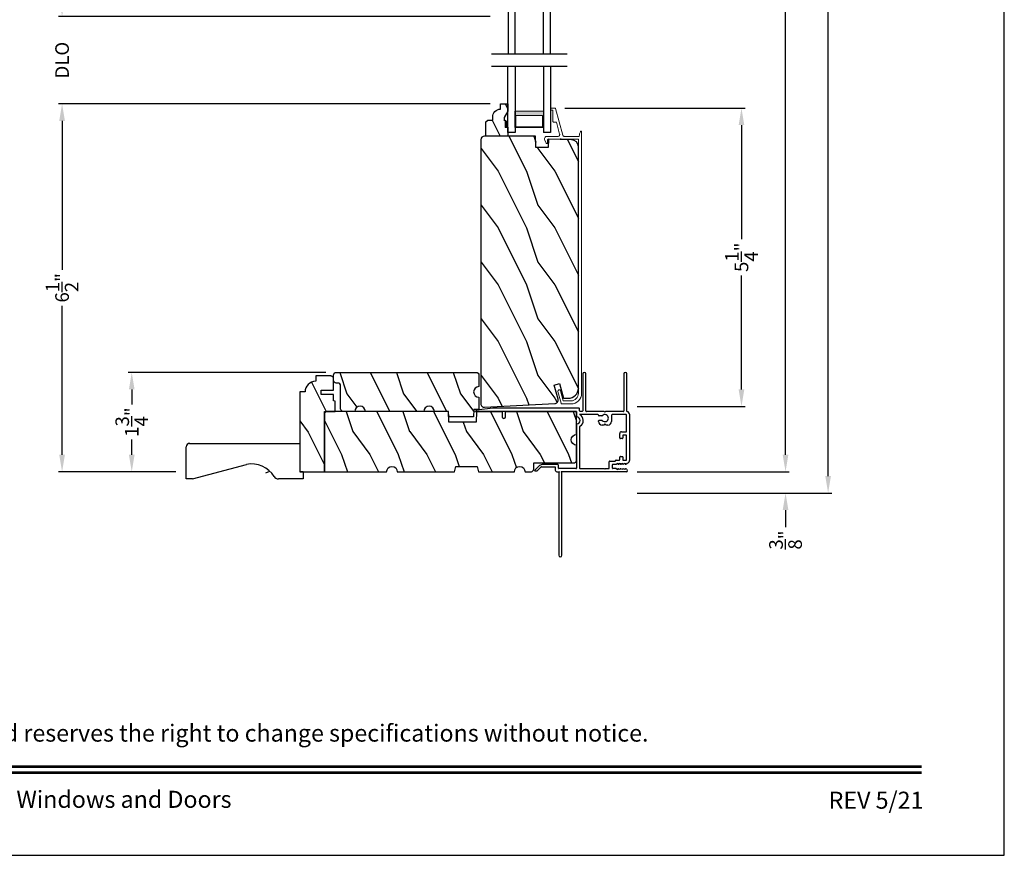
# Model space of a CAD drawing. Extents: x 68 to 204, y -44 to 0.
# Drawn here: x 187 to 204, y -44 to -29 of the extents above; entities that cross this region are included whole.
import ezdxf
from ezdxf.enums import TextEntityAlignment as Align

# ---------------------------------------------------------------- set-up
doc = ezdxf.new("R2010")
doc.units = 0
doc.header["$LTSCALE"] = 4
doc.header["$MEASUREMENT"] = 0
doc.header["$PDMODE"] = 3
doc.layers.get('0').update_dxf_attribs({"linetype": 'CONTINUOUS'})
doc.layers.get('DEFPOINTS').update_dxf_attribs({"color": 3, "linetype": 'CONTINUOUS'})
doc.layers.add('Dim', color=7, linetype='CONTINUOUS')
doc.styles.add('Arial', font='arial.ttf')
doc.styles.get("Standard").update_dxf_attribs({"font": 'arial.ttf'})
doc.dimstyles.get("Standard").update_dxf_attribs({"dimtxt": 0.24, "dimasz": 0.3, "dimexe": 0.0625, "dimexo": 0.18, "dimgap": 0.09, "dimtad": 0, "dimdec": 4, "dimzin": 0, "dimdsep": 46, "dimlunit": 4, "dimtxsty": 'Standard', "dimcen": 0, "dimadec": 0, "dimazin": 0, "dimtfac": 1, "dimtdec": 4, "dimtofl": 0, "dimtmove": 2, "dimatfit": 3, "dimfxl": 1, "dimtolj": 1, "dimtzin": 0, "dimarcsym": 0})

# ---------------------------------------------------------------- blocks, each defined once
blk = doc.blocks.new('*D432')
at = {"layer": 'DEFPOINTS', "color": 0, "transparency": 16777216}
for p in [(196.082, -30.835), (199.371, -30.835), (197.354, -36.091)]:
    blk.add_point(p, dxfattribs=at)
at = {"layer": 'Dim', "color": 0, "lineweight": -2, "transparency": 16777216}
for p, q in [((196.262, -30.835), (199.434, -30.835)), ((199.371, -31.135), (199.371, -33.144)), ((199.371, -35.791), (199.371, -33.782)), ((197.534, -36.091), (199.434, -36.091))]:
    blk.add_line(p, q, dxfattribs=at)
at = {"layer": 'Dim', "color": 0, "transparency": 16777216}
for points in [[(199.321, -31.135), (199.421, -31.135), (199.371, -30.835)], [(199.321, -35.791), (199.421, -35.791), (199.371, -36.091)]]:
    blk.add_solid(points, dxfattribs=at)
at = {"layer": 'Dim', "color": 0, "transparency": 16777216, "insert": (199.371, -33.463), "char_height": 0.24, "attachment_point": 5, "rotation": 90}
blk.add_mtext('\\A1;5{\\H1x;\\S1/4;}"', dxfattribs=at)
blk = doc.blocks.new('*D433')
at = {"layer": 'DEFPOINTS', "color": 0, "transparency": 16777216}
for p in [(187.405, -29.221), (195.124, -29.221), (195.124, -30.76)]:
    blk.add_point(p, dxfattribs=at)
at = {"layer": 'Dim', "color": 0, "lineweight": -2, "transparency": 16777216}
for p, q in [((187.405, -28.921), (187.405, -28.621)), ((194.944, -29.221), (187.343, -29.221)), ((194.944, -30.76), (187.343, -30.76)), ((187.405, -31.06), (187.405, -31.36))]:
    blk.add_line(p, q, dxfattribs=at)
at = {"layer": 'Dim', "color": 0, "transparency": 16777216}
for points in [[(187.355, -28.921), (187.455, -28.921), (187.405, -29.221)], [(187.355, -31.06), (187.455, -31.06), (187.405, -30.76)]]:
    blk.add_solid(points, dxfattribs=at)
at = {"layer": 'Dim', "color": 0, "transparency": 16777216, "insert": (187.405, -29.99), "char_height": 0.24, "attachment_point": 5, "rotation": 90}
blk.add_mtext('\\A1;DLO', dxfattribs=at)
blk = doc.blocks.new('*D434')
at = {"layer": 'DEFPOINTS', "color": 0, "transparency": 16777216}
for p in [(188.632, -35.492), (192.232, -35.492), (189.591, -37.242)]:
    blk.add_point(p, dxfattribs=at)
at = {"layer": 'Dim', "color": 0, "lineweight": -2, "transparency": 16777216}
for p, q in [((192.052, -35.492), (188.57, -35.492)), ((188.632, -35.792), (188.632, -36.059)), ((188.632, -36.942), (188.632, -36.674)), ((189.411, -37.242), (188.57, -37.242))]:
    blk.add_line(p, q, dxfattribs=at)
at = {"layer": 'Dim', "color": 0, "transparency": 16777216}
for points in [[(188.582, -35.792), (188.682, -35.792), (188.632, -35.492)], [(188.582, -36.942), (188.682, -36.942), (188.632, -37.242)]]:
    blk.add_solid(points, dxfattribs=at)
at = {"layer": 'Dim', "color": 0, "transparency": 16777216, "insert": (188.632, -36.367), "char_height": 0.24, "attachment_point": 5, "rotation": 90}
blk.add_mtext('\\A1;1{\\H1x;\\S3/4;}"', dxfattribs=at)
blk = doc.blocks.new('*D436')
at = {"layer": 'DEFPOINTS', "color": 0, "transparency": 16777216}
for p in [(197.353, -37.242), (197.353, -37.617), (200.147, -37.617)]:
    blk.add_point(p, dxfattribs=at)
at = {"layer": 'Dim', "color": 0, "lineweight": -2, "transparency": 16777216}
for p, q in [((200.147, -36.942), (200.147, -36.642)), ((197.533, -37.242), (200.21, -37.242)), ((197.533, -37.617), (200.21, -37.617)), ((200.147, -37.917), (200.147, -38.217))]:
    blk.add_line(p, q, dxfattribs=at)
at = {"layer": 'Dim', "color": 0, "transparency": 16777216}
for points in [[(200.097, -36.942), (200.197, -36.942), (200.147, -37.242)], [(200.097, -37.917), (200.197, -37.917), (200.147, -37.617)]]:
    blk.add_solid(points, dxfattribs=at)
at = {"layer": 'Dim', "color": 0, "transparency": 16777216, "insert": (200.147, -38.445), "char_height": 0.24, "attachment_point": 5, "rotation": 90}
blk.add_mtext('\\A1;{\\H1x;\\S3/8;}"', dxfattribs=at)
blk = doc.blocks.new('*D440')
at = {"layer": 'DEFPOINTS', "color": 0, "transparency": 16777216}
for p in [(197.674, -7.316), (200.147, -7.316), (197.353, -37.242)]:
    blk.add_point(p, dxfattribs=at)
at = {"layer": 'Dim', "color": 0, "lineweight": -2, "transparency": 16777216}
for p, q in [((197.854, -7.316), (200.21, -7.316)), ((200.147, -7.616), (200.147, -20.633)), ((200.147, -36.942), (200.147, -23.925)), ((197.533, -37.242), (200.21, -37.242))]:
    blk.add_line(p, q, dxfattribs=at)
at = {"layer": 'Dim', "color": 0, "transparency": 16777216}
for points in [[(200.097, -7.616), (200.197, -7.616), (200.147, -7.316)], [(200.097, -36.942), (200.197, -36.942), (200.147, -37.242)]]:
    blk.add_solid(points, dxfattribs=at)
at = {"layer": 'Dim', "color": 0, "transparency": 16777216, "insert": (200.147, -22.279), "char_height": 0.24, "attachment_point": 5, "rotation": 90}
blk.add_mtext('\\A1;JAMB / UNIT WIDTH', dxfattribs=at)
blk = doc.blocks.new('*D441')
at = {"layer": 'DEFPOINTS', "color": 0, "transparency": 16777216}
for p in [(198.424, -7.316), (200.897, -7.316), (197.353, -37.617)]:
    blk.add_point(p, dxfattribs=at)
at = {"layer": 'Dim', "color": 0, "lineweight": -2, "transparency": 16777216}
for p, q in [((198.604, -7.316), (200.96, -7.316)), ((200.897, -7.616), (200.897, -20.363)), ((200.897, -37.317), (200.897, -24.569)), ((197.533, -37.617), (200.96, -37.617))]:
    blk.add_line(p, q, dxfattribs=at)
at = {"layer": 'Dim', "color": 0, "transparency": 16777216}
for points in [[(200.847, -7.616), (200.947, -7.616), (200.897, -7.316)], [(200.847, -37.317), (200.947, -37.317), (200.897, -37.617)]]:
    blk.add_solid(points, dxfattribs=at)
at = {"layer": 'Dim', "color": 0, "transparency": 16777216, "insert": (200.897, -22.466), "char_height": 0.24, "attachment_point": 5, "rotation": 90}
blk.add_mtext('\\A1;ROUGH OPENING WIDTH', dxfattribs=at)
blk = doc.blocks.new('*D442')
at = {"layer": 'DEFPOINTS', "color": 0, "transparency": 16777216}
for p in [(187.405, -30.76), (195.124, -30.76), (189.591, -37.242)]:
    blk.add_point(p, dxfattribs=at)
at = {"layer": 'Dim', "color": 0, "lineweight": -2, "transparency": 16777216}
for p, q in [((194.944, -30.76), (187.343, -30.76)), ((187.405, -31.06), (187.405, -33.685)), ((187.405, -36.942), (187.405, -34.317)), ((189.411, -37.242), (187.343, -37.242))]:
    blk.add_line(p, q, dxfattribs=at)
at = {"layer": 'Dim', "color": 0, "transparency": 16777216}
for points in [[(187.355, -31.06), (187.455, -31.06), (187.405, -30.76)], [(187.355, -36.942), (187.455, -36.942), (187.405, -37.242)]]:
    blk.add_solid(points, dxfattribs=at)
at = {"layer": 'Dim', "color": 0, "transparency": 16777216, "insert": (187.405, -34.001), "char_height": 0.24, "attachment_point": 5, "rotation": 90}
blk.add_mtext('\\A1;6{\\H1x;\\S1/2;}"', dxfattribs=at)
blk = doc.blocks.new('A$C236D31C9')
at = {"linetype": 'Continuous', "lineweight": 18}
for p, q in [((0, -0.148), (0.003, -0.138)), ((0, -0.347), (0, -0.148)), ((0.003, -0.138), (0.008, -0.129)), ((0.008, -0.129), (0.016, -0.121)), ((0.016, -0.121), (0.024, -0.115)), ((0.024, -0.115), (0.034, -0.112)), ((0.034, -0.112), (0.045, -0.111)), ((0.045, -0.111), (0.055, -0.112)), ((0.051, -0.173), (0.05, -0.175)), ((0.052, -0.171), (0.051, -0.173)), ((0.053, -0.17), (0.052, -0.171)), ((0.054, -0.168), (0.053, -0.17)), ((0.056, -0.167), (0.054, -0.168)), ((0.055, -0.112), (0.065, -0.116)), ((0.058, -0.167), (0.056, -0.167)), ((0.06, -0.167), (0.058, -0.167)), ((0.115, -0.167), (0.06, -0.167)), ((0.065, -0.116), (0.121, -0.144)), ((0.119, -0.166), (0.115, -0.167)), ((0.123, -0.164), (0.119, -0.166)), ((0.121, -0.144), (0.124, -0.146)), ((0.126, -0.161), (0.123, -0.164)), ((0.124, -0.146), (0.126, -0.15)), ((0.126, -0.15), (0.127, -0.153)), ((0.127, -0.157), (0.126, -0.161)), ((0.127, -0.153), (0.127, -0.157)), ((-0.5, -0.228), (-0.499, -0.226)), ((-0.5, -0.23), (-0.5, -0.228)), ((-0.5, -0.298), (-0.5, -0.23)), ((-0.5, -0.299), (-0.5, -0.298)), ((-0.499, -0.301), (-0.5, -0.299)), ((-0.499, -0.226), (-0.498, -0.224)), ((-0.499, -0.302), (-0.499, -0.301)), ((-0.498, -0.304), (-0.499, -0.302)), ((-0.498, -0.224), (-0.497, -0.223)), ((-0.497, -0.305), (-0.498, -0.304)), ((-0.497, -0.223), (-0.496, -0.221)), ((-0.496, -0.306), (-0.497, -0.305)), ((-0.496, -0.221), (-0.494, -0.221)), ((-0.494, -0.307), (-0.496, -0.306)), ((-0.494, -0.221), (-0.492, -0.22)), ((-0.493, -0.307), (-0.494, -0.307)), ((-0.024, -0.434), (-0.493, -0.307)), ((-0.492, -0.22), (-0.49, -0.22)), ((-0.49, -0.22), (-0.47, -0.22)), ((-0.47, -0.22), (-0.468, -0.22)), ((-0.468, -0.22), (-0.466, -0.221)), ((-0.466, -0.221), (-0.464, -0.221)), ((-0.464, -0.221), (-0.463, -0.223)), ((-0.463, -0.223), (-0.462, -0.224)), ((-0.462, -0.224), (-0.461, -0.226)), ((-0.461, -0.226), (-0.46, -0.228)), ((-0.46, -0.228), (-0.46, -0.23)), ((-0.46, -0.23), (-0.46, -0.26)), ((-0.46, -0.26), (-0.27, -0.26)), ((-0.27, -0.26), (-0.266, -0.26)), ((-0.266, -0.26), (-0.262, -0.261)), ((-0.262, -0.261), (-0.259, -0.263)), ((-0.259, -0.263), (-0.256, -0.266)), ((-0.256, -0.266), (-0.253, -0.269)), ((-0.253, -0.269), (-0.252, -0.272)), ((-0.252, -0.272), (-0.25, -0.276)), ((-0.25, -0.276), (-0.25, -0.28)), ((-0.25, -0.28), (-0.25, -0.321)), ((-0.25, -0.321), (-0.04, -0.378)), ((0.05, -0.175), (0.05, -0.177)), ((0.05, -0.177), (0.05, -0.389)), ((-0.04, -0.378), (-0.033, -0.379)), ((-0.033, -0.379), (-0.026, -0.379)), ((-0.026, -0.379), (-0.019, -0.377)), ((-0.019, -0.436), (-0.024, -0.434)), ((-0.019, -0.377), (-0.013, -0.373)), ((-0.014, -0.439), (-0.019, -0.436)), ((-0.01, -0.442), (-0.014, -0.439)), ((-0.013, -0.373), (-0.007, -0.368)), ((-0.007, -0.446), (-0.01, -0.442)), ((-0.007, -0.368), (-0.003, -0.362)), ((-0.004, -0.45), (-0.007, -0.446)), ((-0.002, -0.455), (-0.004, -0.45)), ((-0.003, -0.362), (-0.001, -0.355)), ((0, -0.46), (-0.002, -0.455)), ((-0.001, -0.355), (0, -0.347)), ((0, -0.465), (0, -0.46)), ((0, -0.723), (0, -0.465)), ((0.041, -0.395), (0.04, -0.399)), ((0.04, -0.399), (0.041, -0.402)), ((0.043, -0.392), (0.041, -0.395)), ((0.041, -0.402), (0.043, -0.406)), ((0.046, -0.389), (0.043, -0.392)), ((0.043, -0.406), (0.046, -0.408)), ((0.05, -0.389), (0.046, -0.389)), ((0.046, -0.408), (0.05, -0.409)), ((0.05, -0.409), (0.05, -0.709)), ((4.464, -0.375), (4.465, -0.365)), ((4.467, -0.384), (4.464, -0.375)), ((4.465, -0.365), (4.469, -0.356)), ((4.474, -0.391), (4.467, -0.384)), ((4.469, -0.356), (4.477, -0.35)), ((4.483, -0.396), (4.474, -0.391)), ((4.477, -0.35), (4.486, -0.347)), ((4.659, -0.443), (4.483, -0.396)), ((4.486, -0.347), (4.496, -0.348)), ((4.496, -0.348), (4.702, -0.403)), ((4.659, -0.577), (4.659, -0.443)), ((4.702, -0.403), (4.705, -0.404)), ((4.705, -0.404), (4.707, -0.405)), ((4.707, -0.405), (4.709, -0.407)), ((4.709, -0.407), (4.711, -0.409)), ((4.711, -0.409), (4.712, -0.411)), ((4.712, -0.411), (4.713, -0.413)), ((4.713, -0.413), (4.714, -0.416)), ((4.714, -0.416), (4.714, -0.418)), ((4.714, -0.418), (4.714, -0.577)), ((-0.079, -0.743), (-0.09, -0.748)), ((4.526, -0.765), (-0.09, -0.765)), ((-0.069, -0.738), (-0.079, -0.743)), ((-0.058, -0.734), (-0.069, -0.738)), ((-0.046, -0.731), (-0.058, -0.734)), ((-0.035, -0.728), (-0.046, -0.731)), ((-0.023, -0.726), (-0.035, -0.728)), ((-0.012, -0.724), (-0.023, -0.726)), ((0, -0.723), (-0.012, -0.724)), ((0.05, -0.709), (4.526, -0.709))]:
    blk.add_line(p, q, dxfattribs=at)
for centre, radius, start, end in [((4.526, -0.577), 0.188, 270, 0), ((4.526, -0.577), 0.133, 270, 0), ((-0.084, -0.756), 0.00964, 123.916, 244.0651)]:
    blk.add_arc(centre, radius, start, end, dxfattribs=at)
blk = doc.blocks.new('WARM EDGE SPACER')
at = {"lineweight": 18}
h = blk.add_hatch(color=256, dxfattribs=at)
h.paths.add_polyline_path([(-0.375, 0), (-0.089, 0), (-0.089, 0.5), (-0.375, 0.5)])
h.paths.add_polyline_path([(-0.297, 0.484), (-0.101, 0.484), (-0.101, 0.016), (-0.297, 0.016)], flags=16)
blk.add_lwpolyline([(-0.089, 0.5), (-0.089, 0), (-0.375, 0), (-0.375, 0.5), (-0.089, 0.5), (-0.375, 0.5)], dxfattribs=at)
blk.add_lwpolyline([(-0.101, 0.016), (-0.297, 0.016), (-0.297, 0.484), (-0.101, 0.484)], close=True, dxfattribs=at)
blk = doc.blocks.new('A$C410B2ECF')
for p, q in [((0, 0), (0, 1.163)), ((0.126, 1.163), (0.126, 0)), ((0.623, 1.163), (0.623, 0)), ((0.75, 1.163), (0.75, 0)), ((0.126, 0), (0, 0)), ((0.75, 0), (0.623, 0))]:
    blk.add_line(p, q)
at = {"extrusion": (0, 0, -1), "zscale": -1, "rotation": 270}
blk.add_blockref('WARM EDGE SPACER', (-0.623, 0.001), dxfattribs=at)
blk = doc.blocks.new('A$C3C5C3C95')
for p, q in [((1.195, 3.222), (1.195, 1.76)), ((1.25, 1.76), (1.25, 3.222)), ((0.062, 1.75), (1.205, 1.75)), ((1.195, 1.76), (1.205, 1.75)), ((1.24, 1.75), (1.25, 1.76)), ((1.285, 1.75), (1.24, 1.75)), ((1.668, 1.735), (1.634, 1.735)), ((0.04, 1.728), (0.04, 1.727)), ((0.071, 1.614), (0.047, 1.6)), ((0.051, 1.707), (0.071, 1.696)), ((0.083, 1.703), (0.083, 1.713)), ((0.083, 1.713), (0.113, 1.696)), ((0.113, 1.615), (0.083, 1.597)), ((0.083, 1.597), (0.083, 1.607)), ((0.125, 1.703), (0.125, 1.713)), ((0.125, 1.713), (0.155, 1.696)), ((0.155, 1.615), (0.125, 1.598)), ((0.125, 1.598), (0.125, 1.608)), ((0.167, 1.703), (0.167, 1.713)), ((0.167, 1.713), (0.197, 1.696)), ((0.197, 1.616), (0.167, 1.599)), ((0.167, 1.599), (0.167, 1.608)), ((0.209, 1.703), (0.209, 1.714)), ((0.209, 1.714), (0.239, 1.696)), ((0.239, 1.617), (0.209, 1.599)), ((0.209, 1.599), (0.209, 1.609)), ((0.243, 1.695), (0.296, 1.695)), ((0.296, 1.618), (0.243, 1.618)), ((0.351, 1.563), (0.258, 1.563)), ((0.306, 1.685), (0.306, 1.628)), ((0.361, 1.685), (0.361, 1.573)), ((0.427, 1.695), (0.371, 1.695)), ((0.437, 1.705), (0.427, 1.695)), ((0.447, 1.695), (0.437, 1.705)), ((0.872, 1.695), (0.447, 1.695)), ((0.882, 0.956), (0.882, 1.685)), ((0.937, 0.918), (0.937, 1.685)), ((0.947, 1.695), (1.247, 1.695)), ((1.257, 1.685), (1.257, 1.635)), ((1.267, 1.625), (1.54, 1.625)), ((1.312, 1.665), (1.312, 1.722)), ((1.557, 1.665), (1.312, 1.665)), ((1.629, 1.733), (1.564, 1.668)), ((1.604, 1.651), (1.674, 1.721)), ((0, 1.539), (0, 0.749)), ((0.055, 1.542), (0.055, 1.106)), ((0.117, 1.545), (0.058, 1.545)), ((0.12, 1.492), (0.12, 1.542)), ((0.165, 1.482), (0.13, 1.482)), ((0.175, 1.535), (0.175, 1.492)), ((0.238, 1.545), (0.185, 1.545)), ((0.058, 1.103), (0.117, 1.103)), ((0.147, 1.048), (0.065, 1.048)), ((0.12, 1.106), (0.12, 1.155)), ((0.13, 1.166), (0.165, 1.166)), ((0.175, 1.155), (0.175, 1.075)), ((0.055, 1.038), (0.055, 0.752)), ((0.383, 0.927), (0.417, 0.927)), ((0.417, 0.927), (0.437, 0.907)), ((0.437, 0.907), (0.457, 0.927)), ((0.457, 0.927), (0.487, 0.927)), ((0.065, 0.742), (0.31, 0.742)), ((0.32, 0.752), (0.32, 0.864)), ((0.424, 0.687), (0.439, 0.702)), ((0.439, 0.702), (0.454, 0.687)), ((0.54, 0.844), (0.491, 0.844)), ((0.491, 0.766), (0.54, 0.766)), ((0.55, 0.864), (0.55, 0.854)), ((0.55, 0.756), (0.55, 0.752)), ((0.56, 0.742), (0.882, 0.742)), ((0.937, 0.687), (0.937, 0.775)), ((2.19, 0.785), (2.19, 0.687)), ((2.245, 0.687), (2.245, 0.785)), ((0.049, 0.687), (0.049, 0.027)), ((0.104, 0.027), (0.104, 0.677)), ((0.114, 0.687), (0.424, 0.687)), ((0.454, 0.687), (0.764, 0.687)), ((0.774, 0.677), (0.774, 0.027)), ((0.829, 0.027), (0.829, 0.677)), ((0.839, 0.687), (0.872, 0.687)), ((0.882, 0.677), (0.882, 0.642)), ((0.892, 0.632), (2.412, 0.632)), ((0.937, 0.687), (2.169, 0.687)), ((2.19, 0.687), (0.937, 0.687)), ((2.699, 0.687), (2.245, 0.687)), ((2.412, 0.632), (2.699, 0.668))]:
    blk.add_line(p, q)
for centre, radius, start, end in [((1.222, 3.222), 0.0275, 0.0044, 179.9956), ((0.062, 1.728), 0.022, 90.0006, 179.9926), ((1.285, 1.722), 0.0275, 0.0011, 90.0032), ((1.634, 1.727), 0.00797, 89.8903, 135.0888), ((1.668, 1.727), 0.008, 314.9951, 90.0033), ((0.063, 1.539), 0.063, 105.068, 179.9948), ((0.062, 1.727), 0.022, 179.9884, 240.0189), ((0.075, 1.703), 0.008, 240.0006, 359.9923), ((0.075, 1.607), 0.008, 0.0077, 119.9994), ((0.117, 1.703), 0.008, 239.9994, 359.9947), ((0.117, 1.608), 0.008, 359.9717, 120.0006), ((0.159, 1.703), 0.008, 240.0006, 359.9923), ((0.159, 1.608), 0.008, 0.0077, 119.9994), ((0.201, 1.703), 0.008, 240, 359.9935), ((0.201, 1.609), 0.008, 0.0065, 120), ((0.243, 1.703), 0.00801, 240.0458, 270.0004), ((0.243, 1.61), 0.00795, 89.9434, 120.1358), ((0.258, 1.553), 0.01, 89.9841, 173.5286), ((0.296, 1.685), 0.01, 0.0359, 89.9565), ((0.296, 1.628), 0.01, 269.9976, 0.01), ((0.351, 1.573), 0.01, 269.9962, 0.0114), ((0.371, 1.685), 0.01, 90.0421, 179.9655), ((0.872, 1.685), 0.01, 0.0345, 89.9579), ((0.947, 1.685), 0.01, 90.0421, 179.9655), ((1.247, 1.685), 0.01, 0.0359, 89.9565), ((1.267, 1.635), 0.01, 180.0155, 270.003), ((1.54, 1.715), 0.09, 269.9919, 315.0036), ((1.557, 1.675), 0.01, 270.1027, 314.8927), ((0.058, 1.542), 0.003, 89.9673, 180.0103), ((0.117, 1.542), 0.003, 359.9897, 90.0327), ((0.13, 1.492), 0.01, 179.9886, 270.003), ((0.165, 1.492), 0.01, 269.9953, 0.0114), ((0.185, 1.535), 0.01, 89.997, 180.0114), ((0.238, 1.555), 0.01, 269.9841, 353.5286), ((0.058, 1.106), 0.003, 179.9897, 270.0327), ((0.065, 1.038), 0.01, 89.997, 180.0114), ((0.117, 1.106), 0.003, 269.9673, 0.0103), ((0.13, 1.155), 0.01, 89.997, 180.0114), ((0.147, 1.075), 0.0275, 269.9968, 359.9989), ((0.165, 1.155), 0.01, 359.9886, 90.0047), ((0.383, 0.864), 0.063, 89.9954, 180.0026), ((0.437, 0.805), 0.0625, 42.5412, 317.5002), ((0.487, 0.864), 0.063, 359.9974, 90.0046), ((0.937, 0.846), 0.118, 120.6516, 242.0891), ((0.937, 0.846), 0.0625, 97.9276, 262.0724), ((0.872, 0.956), 0.01, 300.6417, 0.0081), ((0.927, 0.918), 0.01, 277.9526, 359.9665), ((0.063, 0.749), 0.063, 179.9991, 257.1625), ((0.065, 0.752), 0.01, 180.0115, 269.98), ((0.31, 0.752), 0.01, 270.02, 359.9885), ((0.491, 0.854), 0.01, 222.5514, 270.0162), ((0.491, 0.756), 0.01, 90.0147, 137.4931), ((0.54, 0.854), 0.01, 270.0278, 359.9999), ((0.54, 0.756), 0.01, 359.992, 90.0349), ((0.56, 0.752), 0.01, 180.0115, 269.98), ((0.927, 0.775), 0.01, 359.9964, 82.071), ((2.217, 0.785), 0.0275, 359.9995, 180.0005), ((0.114, 0.677), 0.01, 89.9982, 180.0085), ((0.764, 0.677), 0.01, 359.99, 90.0024), ((0.839, 0.677), 0.01, 89.9962, 180.0114), ((0.872, 0.677), 0.01, 359.9886, 90.0038), ((0.892, 0.642), 0.01, 180.002, 270.003), ((2.697, 0.678), 0.01, 277.0014, 83.2787), ((2.723, 0.677), 0.01, 89.9968, 180.011), ((0.076, 0.027), 0.0275, 180.0043, 359.9957), ((0.801, 0.027), 0.0275, 180.0043, 359.9957)]:
    blk.add_arc(centre, radius, start, end)
blk = doc.blocks.new('A$C2705689E')
for p, q in [((0, 0.625), (0.437, 0.625)), ((0, 0.5), (0, 0.625)), ((1.95, 0.625), (0.999, 0.37)), ((1.95, 0.625), (2.062, 0.625)), ((2.062, 0.625), (2.062, 0.063)), ((0, 0.5), (0.063, 0.5)), ((0.063, 0), (0.063, 0.5)), ((2.006, 0), (0.063, 0))]:
    blk.add_line(p, q)
for centre, radius, start, end in [((0.437, 0.531), 0.094, 33.5732, 90), ((0.914, 0.833), 0.47, 211.819, 280.4103), ((1.999, 0.063), 0.063, 270, 0)]:
    blk.add_arc(centre, radius, start, end)

msp = doc.modelspace()

# ---------------------------------------------------------------- hatches: boundary and pattern name
h = msp.add_hatch()
h.set_pattern_fill('WOOD2', color=256, scale=0.75, angle=90, pattern_type=2)
h.set_pattern_definition([(306.8699, (160.20537, -108.65708), (-1.5000001, 2.24999994), [0.375, -3.375]), (296.5651, (160.43037, -108.20708), (0.750001, -0.7499994), [0.8385255, -0.8385255]), (288.4349, (160.80537, -108.20708), (0.7499988, -1.5000003), [0.474342, -1.8973665])])
edge = h.paths.add_edge_path()
edge.add_line((195.25372, -31.32872), (194.87122, -31.32872))
edge.add_line((194.87122, -31.32872), (194.87122, -31.07954))
edge.add_line((194.87122, -31.07954), (194.90322, -31.04754))
edge.add_line((194.90322, -31.04754), (194.98878, -31.04754))
edge.add_line((194.98878, -31.04754), (194.98878, -30.99272))
edge.add_arc((195.12878, -30.99272), 0.14, 92.070113, 180, ccw=False)
edge.add_line((195.12372, -30.85281), (195.12372, -30.75872))
edge.add_line((195.12372, -30.75872), (195.25372, -30.75872))
edge.add_line((195.25372, -30.75872), (195.25372, -30.8916))
edge.add_line((195.25372, -30.8916), (195.19072, -31.00072))
edge.add_line((195.19072, -31.00072), (195.19072, -31.04772))
edge.add_line((195.19072, -31.04772), (195.20672, -31.04772))
edge.add_line((195.20672, -31.04772), (195.20672, -31.17272))
edge.add_line((195.20672, -31.17272), (195.25372, -31.17272))
edge.add_line((195.25372, -31.17272), (195.25372, -31.32872))
h = msp.add_hatch()
h.set_pattern_fill('WOOD2', color=256, angle=90, style=0)
h.set_pattern_definition([(306.8699, (194.7827, -0.54827), (-2.0000001, 2.9999999), [0.5, -4.5]), (296.5651, (195.0827, 0.05173), (1.0000013, -0.999999), [1.118034, -1.118034]), (288.4349, (195.5827, 0.05173), (0.9999984, -2.0000004), [0.632456, -2.529822])])
edge = h.paths.add_edge_path()
edge.add_line((194.84642, -36.10624), (196.08313, -36.04143))
edge.add_arc((196.07983, -35.97852), 0.063, 273, 375)
edge.add_line((196.14069, -35.96221), (196.0741, -35.71372))
edge.add_line((196.0741, -35.71372), (196.16499, -35.68972))
edge.add_line((196.16499, -35.68972), (196.23412, -35.94772))
edge.add_line((196.23412, -35.94772), (196.31912, -35.94772))
edge.add_arc((196.31912, -35.76772), 0.18, 630, 720)
edge.add_line((196.49912, -35.76772), (196.49912, -31.51925))
edge.add_arc((196.37412, -31.51925), 0.125, 360, 448.5)
edge.add_line((196.37739, -31.3943), (195.97338, -31.38372))
edge.add_line((195.97338, -31.38372), (195.96821, -31.53172))
edge.add_line((195.96821, -31.53172), (195.75021, -31.53172))
edge.add_line((195.75021, -31.53172), (195.74312, -31.32872))
edge.add_line((195.74312, -31.32872), (194.84312, -31.32872))
edge.add_arc((194.84312, -31.39172), 0.063, 450, 540)
edge.add_line((194.78012, -31.39172), (194.78012, -36.04333))
edge.add_arc((194.84312, -36.04333), 0.063, 540, 633)
h = msp.add_hatch()
h.set_pattern_fill('WOOD2', color=256, angle=90, style=0)
h.set_pattern_definition([(306.8699, (140.4187, -174.869), (-2.00000012, 2.99999992), [0.5, -4.5]), (296.5651, (140.7187, -174.269), (1.0000013, -0.9999992), [1.118034, -1.118034]), (288.4349, (141.2187, -174.269), (0.9999984, -2.00000043), [0.632456, -2.529822])])
edge = h.paths.add_edge_path()
edge.add_line((194.21593, -36.27305), (194.21266, -36.1793))
edge.add_line((194.21266, -36.1793), (193.96266, -36.1793))
edge.add_arc((193.86891, -36.1793), 0.09375, 0.001076, 179.998924)
edge.add_line((193.77516, -36.1793), (192.74718, -36.1793))
edge.add_arc((192.65343, -36.1793), 0.09375, 0.001031, 179.998969)
edge.add_line((192.55968, -36.1793), (192.35668, -36.1793))
edge.add_arc((192.35668, -36.1323), 0.047, 180, 270, ccw=False)
edge.add_line((192.30968, -36.1323), (192.30968, -35.7263))
edge.add_arc((192.26268, -35.7263), 0.047, 0, 90)
edge.add_line((192.26268, -35.6793), (192.23168, -35.6793))
edge.add_arc((192.23168, -35.6323), 0.047, 180, 270, ccw=False)
edge.add_line((192.18468, -35.6323), (192.18468, -35.5388))
edge.add_arc((192.23168, -35.5388), 0.047, 90, 180, ccw=False)
edge.add_line((192.23168, -35.4918), (194.70018, -35.4918))
edge.add_arc((194.70018, -35.5388), 0.047, 0, 90, ccw=False)
edge.add_line((194.74718, -35.5388), (194.74718, -35.7419))
edge.add_arc((194.74719, -35.8356), 0.0937, 90.000803, 269.999197)
edge.add_line((194.74718, -35.9293), (194.74718, -36.14493))
edge.add_line((194.74718, -36.14493), (194.6578, -36.14805))
edge.add_line((194.6578, -36.14805), (194.65343, -36.27305))
edge.add_line((194.65343, -36.27305), (194.21593, -36.27305))
h = msp.add_hatch()
h.set_pattern_fill('WOOD2', color=256, angle=90, style=0)
h.set_pattern_definition([(306.8699, (140.43944, -170.14817), (-2.00000012, 2.99999992), [0.5, -4.5]), (296.5651, (140.73944, -169.54817), (1.0000013, -0.9999992), [1.118034, -1.118034]), (288.4349, (141.23944, -169.54817), (0.9999984, -2.0000004), [0.632456, -2.529822])])
h.paths.add_polyline_path([(192.18111, -35.58331), (192.17676, -35.57519), (192.17092, -35.56806), (192.1638, -35.56222), (192.15567, -35.55787), (192.14685, -35.5552), (192.13768, -35.5543), (191.87218, -35.5543), (191.87218, -35.64804), (191.8356, -35.65165), (191.80043, -35.66232), (191.76801, -35.67964), (191.7396, -35.70297), (191.71628, -35.73138), (191.69896, -35.76379), (191.68829, -35.79897), (191.68468, -35.83555), (191.59093, -35.83555), (191.59093, -37.2418), (192.02793, -37.2418), (192.02793, -36.1793), (192.21593, -36.1793), (192.21593, -35.9973), (192.18468, -35.99179), (192.18468, -35.8823), (191.96588, -35.8823), (191.96588, -35.8043), (192.18468, -35.8043), (192.18468, -35.60129), (192.18378, -35.59213)])
h = msp.add_hatch()
h.set_pattern_fill('WOOD2', color=256, angle=90, style=0)
h.set_pattern_definition([(306.8699, (140.52527, -171.53707), (-2.00000012, 2.99999992), [0.5, -4.5]), (296.5651, (140.82527, -170.93707), (1.0000013, -0.9999992), [1.118034, -1.118034]), (288.4349, (141.32527, -170.93707), (0.9999984, -2.00000043), [0.632456, -2.529822])])
h.paths.add_polyline_path([(195.71156, -37.19644), (195.71543, -37.0856), (196.41843, -37.0856), (196.4276, -37.08469), (196.43642, -37.08202), (196.44455, -37.07768), (196.45167, -37.07183), (196.45751, -37.06471), (196.46186, -37.05659), (196.46453, -37.04777), (196.46543, -37.0386), (196.46543, -36.77305), (196.42956, -36.76591), (196.39914, -36.74559), (196.37882, -36.71517), (196.37168, -36.6793), (196.37882, -36.64342), (196.39914, -36.61301), (196.42956, -36.59268), (196.46543, -36.58555), (196.46543, -36.1793), (194.70198, -36.1793), (194.69543, -36.3668), (194.21543, -36.3668), (194.20889, -36.1793), (192.07493, -36.1793), (192.06576, -36.1802), (192.05695, -36.18288), (192.04882, -36.18722), (192.0417, -36.19307), (192.03585, -36.20019), (192.03151, -36.20831), (192.02884, -36.21713), (192.02793, -36.2263), (192.02793, -37.2418), (193.12168, -37.2418), (193.12882, -37.20592), (193.14914, -37.1755), (193.17956, -37.15518), (193.21543, -37.14805), (193.25131, -37.15518), (193.28173, -37.1755), (193.30205, -37.20592), (193.30918, -37.2418), (194.31531, -37.2418), (194.34043, -37.14805), (194.71543, -37.14805), (194.74055, -37.2418), (195.37168, -37.2418), (195.37882, -37.20592), (195.39914, -37.1755), (195.42956, -37.15518), (195.46543, -37.14805), (195.50131, -37.15518), (195.53173, -37.1755), (195.55205, -37.20592), (195.55918, -37.2418), (195.66459, -37.2418), (195.67356, -37.24093), (195.6822, -37.23838), (195.69019, -37.23422), (195.69724, -37.22861), (195.70309, -37.22176), (195.70753, -37.21391), (195.71039, -37.20537)])
h = msp.add_hatch()
h.set_pattern_fill('WOOD2', color=256, angle=180)
h.set_pattern_definition([(36.8699, (207.79533, -12.96434), (-2.9999999, -2.0000001), [0.5, -4.5]), (26.5651, (207.19533, -12.66434), (0.999999, 1.000001), [1.118034, -1.118034]), (18.4349, (207.19533, -12.16434), (2.0000004, 0.9999984), [0.632456, -2.529822])])
edge = h.paths.add_edge_path()
edge.add_line((191.65393, -37.3668), (191.21693, -37.3668))
edge = h.paths.add_edge_path()
edge.add_line((189.59143, -37.3668), (189.59143, -36.8048))
edge = h.paths.add_edge_path()
edge.add_line((189.64814, -36.7418), (191.59093, -36.7418))
edge = h.paths.add_edge_path()
edge.add_line((191.65393, -37.2418), (191.65393, -37.3668))
edge = h.paths.add_edge_path()
edge.add_line((191.59093, -36.7418), (191.59093, -37.2418))
edge = h.paths.add_edge_path()
edge.add_line((191.65393, -37.2418), (191.59093, -37.2418))
edge = h.paths.add_edge_path()
edge.add_arc((189.65443, -36.8048), 0.063, 90, 180)
edge = h.paths.add_edge_path()
edge.add_line((189.70393, -37.3668), (189.59143, -37.3668))
edge = h.paths.add_edge_path()
edge.add_arc((191.21693, -37.2728), 0.094, 213.573209, 270)
edge = h.paths.add_edge_path()
edge.add_arc((190.74036, -37.57459), 0.47017, 31.819018, 100.410271)
edge = h.paths.add_edge_path()
edge.add_line((189.70393, -37.3668), (190.65541, -37.11217))

# ---------------------------------------------------------------- linework, layer by layer
for p, q in [((196.30297, -29.88218), (194.96717, -29.88218)), ((196.30151, -30.10219), (194.96571, -30.10219))]:
    msp.add_line(p, q)
for points in [[(170.00004, 0), (170.00004, -44.00001), (204.00005, -44.00001), (204.00005, 0)], [(192.18111, -35.58331), (192.17676, -35.57519), (192.17092, -35.56806), (192.1638, -35.56222), (192.15567, -35.55787), (192.14685, -35.5552), (192.13768, -35.5543), (191.87218, -35.5543), (191.87218, -35.64804), (191.8356, -35.65165), (191.80043, -35.66232), (191.76801, -35.67964), (191.7396, -35.70297), (191.71628, -35.73138), (191.69896, -35.76379), (191.68829, -35.79897), (191.68468, -35.83555), (191.59093, -35.83555), (191.59093, -37.2418), (192.02793, -37.2418), (192.02793, -36.1793), (192.21593, -36.1793), (192.21593, -35.9973), (192.18468, -35.99179), (192.18468, -35.8823), (191.96588, -35.8823), (191.96588, -35.8043), (192.18468, -35.8043), (192.18468, -35.60129), (192.18378, -35.59213)]]:
    msp.add_lwpolyline(points, close=True)
for points in [[(195.25372, -31.32872), (194.87122, -31.32872), (194.87122, -31.07954), (194.90322, -31.04754), (194.98878, -31.04754), (194.98878, -30.99272, -0.40367041), (195.12372, -30.85281), (195.12372, -30.75872), (195.25372, -30.75872), (195.25372, -30.8916), (195.19072, -31.00072), (195.19072, -31.04772), (195.20672, -31.04772), (195.20672, -31.17272), (195.25372, -31.17272)], [(194.84642, -36.10624), (196.08313, -36.04143, 0.47697553), (196.14069, -35.96221), (196.0741, -35.71372), (196.16499, -35.68972), (196.23412, -35.94772), (196.31912, -35.94772, 0.41421356), (196.49912, -35.76772), (196.49912, -31.51925, 0.40656626), (196.37739, -31.3943), (195.97338, -31.38372), (195.96821, -31.53172), (195.75021, -31.53172), (195.74312, -31.32872), (194.84312, -31.32872, 0.41421356), (194.78012, -31.39172), (194.78012, -36.04333, 0.42963391)], [(194.21593, -36.27305), (194.21266, -36.1793), (193.96266, -36.1793, 0.99998122), (193.77516, -36.1793), (192.74718, -36.1793, 0.99998201), (192.55968, -36.1793), (192.35668, -36.1793, -0.41421356), (192.30968, -36.1323), (192.30968, -35.7263, 0.41421356), (192.26268, -35.6793), (192.23168, -35.6793, -0.41421356), (192.18468, -35.6323), (192.18468, -35.5388, -0.41421356), (192.23168, -35.4918), (194.70018, -35.4918, -0.41421356), (194.74718, -35.5388), (194.74718, -35.7419, 0.99998599), (194.74718, -35.9293), (194.74718, -36.14493), (194.6578, -36.14805), (194.65343, -36.27305)]]:
    msp.add_lwpolyline(points, format="xyb", close=True)
for points in [[(195.1901, -31.00599, 0.015, 0.015, 0), (195.1901, -31.05334, 0.015, 0.015, 0), (195.20734, -31.05334, 0.015, 0.015, 0), (195.20734, -31.17834, 0, 0, 0)], [(195.25377, -31.17194, 0.015, 0.015, 0), (195.20677, -31.17194, 0.015, 0.015, 0), (195.20677, -31.04694, 0.015, 0.015, 0), (195.19077, -31.04694, 0.015, 0.015, 0), (195.19077, -30.99994, 0, 0, 0)]]:
    msp.add_lwpolyline(points, format="xyseb")
at = {"flags": 128}
msp.add_lwpolyline([(195.71156, -37.19644), (195.71543, -37.0856), (196.41843, -37.0856), (196.4276, -37.08469), (196.43642, -37.08202), (196.44455, -37.07768), (196.45167, -37.07183), (196.45751, -37.06471), (196.46186, -37.05659), (196.46453, -37.04777), (196.46543, -37.0386), (196.46543, -36.77305), (196.42956, -36.76591), (196.39914, -36.74559), (196.37882, -36.71517), (196.37168, -36.6793), (196.37882, -36.64342), (196.39914, -36.61301), (196.42956, -36.59268), (196.46543, -36.58555), (196.46543, -36.1793), (194.70198, -36.1793), (194.69543, -36.3668), (194.21543, -36.3668), (194.20889, -36.1793), (192.07493, -36.1793), (192.06576, -36.1802), (192.05695, -36.18288), (192.04882, -36.18722), (192.0417, -36.19307), (192.03585, -36.20019), (192.03151, -36.20831), (192.02884, -36.21713), (192.02793, -36.2263), (192.02793, -37.2418), (193.12168, -37.2418), (193.12882, -37.20592), (193.14914, -37.1755), (193.17956, -37.15518), (193.21543, -37.14805), (193.25131, -37.15518), (193.28173, -37.1755), (193.30205, -37.20592), (193.30918, -37.2418), (194.31531, -37.2418), (194.34043, -37.14805), (194.71543, -37.14805), (194.74055, -37.2418), (195.37168, -37.2418), (195.37882, -37.20592), (195.39914, -37.1755), (195.42956, -37.15518), (195.46543, -37.14805), (195.50131, -37.15518), (195.53173, -37.1755), (195.55205, -37.20592), (195.55918, -37.2418), (195.66459, -37.2418), (195.67356, -37.24093), (195.6822, -37.23838), (195.69019, -37.23422), (195.69724, -37.22861), (195.70309, -37.22176), (195.70753, -37.21391), (195.71039, -37.20537)], close=True, dxfattribs=at)
at = {"const_width": 0.04545}
for points in [[(171.45459, -42.43743), (202.5455, -42.43743)], [(171.45459, -42.54546), (202.5455, -42.54546)]]:
    msp.add_lwpolyline(points, dxfattribs=at)
msp.add_solid([(195.20323, -31.17967), (195.25119, -31.18054), (195.20323, -31.05446), (195.25119, -31.05446)])

# ---------------------------------------------------------------- block references
at = {"xscale": -1}
for name, p, rotation in [('A$C410B2ECF', (195.26007, -28.719), 180), ('A$C236D31C9', (195.78983, -31.33374), 90)]:
    msp.add_blockref(name, p, dxfattribs=dict(at, rotation=rotation))
msp.add_blockref('A$C410B2ECF', (195.25861, -31.26537))
at = {"rotation": 180}
for name, p in [('A$C3C5C3C95', (197.40293, -35.4918)), ('A$C2705689E', (191.65393, -36.7418))]:
    msp.add_blockref(name, p, dxfattribs=at)

# ---------------------------------------------------------------- texts
at = {"style": 'Arial'}
msp.add_text('Note: All dimensions are approximate.  Weather Shield reserves the right to change specifications without notice.', height=0.30000007, dxfattribs=at).set_placement((187.00004, -41.99691), align=Align.CENTER)
msp.add_text('Weather Shield Windows and Doors', height=0.3000001, dxfattribs=at).set_placement((187.00004, -43.01362), align=Align.MIDDLE_CENTER)
msp.add_text('REV 5/21', height=0.3, dxfattribs=at).set_placement((202.57583, -43.17884), align=Align.RIGHT)

# ---------------------------------------------------------------- dimensions: what is measured, and where the dimension line sits
at = {"layer": 'Dim'}
for base, p1, p2, text, picture, middle in [((200.14742, -7.31576), (197.35285, -37.24172), (197.67416, -7.31576), 'JAMB / UNIT WIDTH', '*D440', (200.14742, -22.27874)), ((200.89742, -7.31576), (197.35285, -37.61672), (198.42416, -7.31576), 'ROUGH OPENING WIDTH', '*D441', (200.89742, -22.46624)), ((187.40515, -29.22068), (195.12414, -30.76015), (195.12372, -29.22068), 'DLO', '*D433', (187.40515, -29.99041))]:
    dim = msp.add_linear_dim(base=base, p1=p1, p2=p2, angle=90, text=text, dimstyle='Standard', override={"dimpost": '\\X'}, dxfattribs=at)
    dim.commit()
    dim.dimension.update_dxf_attribs({"geometry": picture, "text_midpoint": middle})
for base, p1, p2, picture, middle in [((187.405153, -30.760153), (189.590934, -37.241797), (195.124139, -30.760153), '*D442', (187.405153, -34.000975)), ((199.37109, -30.8355), (197.35393, -36.09124), (196.08196, -30.8355), '*D432', (199.37109, -33.46337)), ((188.63221, -35.4918), (189.59093, -37.2418), (192.23168, -35.4918), '*D434', (188.63221, -36.3668))]:
    dim = msp.add_linear_dim(base=base, p1=p1, p2=p2, angle=90, dimstyle='Standard', override={"dimpost": '\\X'}, dxfattribs=at)
    dim.commit()
    dim.dimension.update_dxf_attribs({"geometry": picture, "text_midpoint": middle})
dim = msp.add_linear_dim(base=(200.14742, -37.61672), p1=(197.35285, -37.2418), p2=(197.35285, -37.61672), angle=90, dimstyle='Standard', override={"dimpost": '\\X'}, dxfattribs=at)
dim.commit()
dim.dimension.update_dxf_attribs({"geometry": '*D436', "text_midpoint": (200.14742, -38.44546), "dimtype": 160})

doc.saveas('drawing.dxf')
